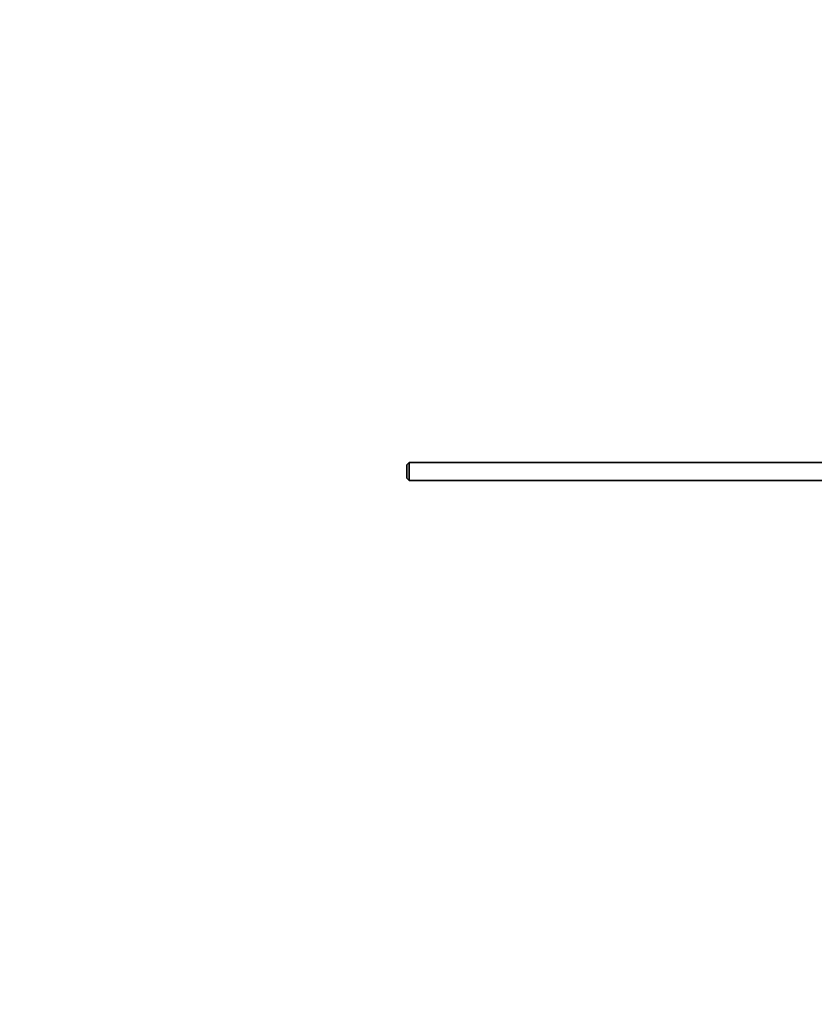
# Model space of a CAD drawing. Units: millimetres. Extents: x 0 to 1659, y 0 to 2151.
# Drawn here: x 1201 to 1424, y 1034 to 1311 of the extents above; entities that cross this region are included whole.
import ezdxf
from ezdxf import colors
from ezdxf.entities.mleader import LeaderData, LeaderLine
from ezdxf.math import Vec2, Vec3

# ---------------------------------------------------------------- set-up
doc = ezdxf.new("R2010")
doc.units = ezdxf.units.MM
doc.layers.add('DV3_Défaut', color=7, linetype='Continuous')
doc.layers.add('Défaut', color=7, linetype='Continuous')

# ---------------------------------------------------------------- blocks, each defined once
blk = doc.blocks.new('_DOT')
at = {"color": 0}
blk.add_line((0, 0), (-1, 0), dxfattribs=at)
at = {"color": 0, "const_width": 0.333}
blk.add_lwpolyline([(-0.1665, 0, 1), (0.1665, 0, 1)], format="xyb", close=True, dxfattribs=at)
blk = doc.blocks.new('SE2')
at = {"layer": 'DV3_Défaut', "color": 7, "linetype": 'Continuous', "lineweight": 35}
for p, q in [((1310.08, 1186.6), (1309.48, 1186)), ((1309.48, 1186), (1309.48, 1182.2)), ((1310.08, 1181.6), (1310.08, 1186.6)), ((1431.24, 1186.6), (1310.08, 1186.6)), ((1309.48, 1182.2), (1310.08, 1181.6)), ((1310.08, 1181.6), (1431.24, 1181.6))]:
    blk.add_line(p, q, dxfattribs=at)

msp = doc.modelspace()

# ---------------------------------------------------------------- block references
at = {"layer": 'Défaut'}
msp.add_blockref('SE2', (0, 0), dxfattribs=at)

# ---------------------------------------------------------------- leaders
at = {"layer": 'Défaut', "color": 7, "linetype": 'Continuous', "lineweight": 18}
ml = msp.add_multileader_mtext('Standard', dxfattribs=at)
ml.set_content('{\\pxsm0.9;\\fSolid Edge ISO|b1||i0||c0|p34;\\W1.;12/12/2016\\P}', color=256)
ml.set_leader_properties()
ml.set_arrow_properties(name='DOT')
ml.build(insert=Vec2(0, 0))
ml.multileader.update_dxf_attribs({"leader_type": 0, "dogleg_length": 0, "arrow_head_size": 12})
ctx = ml.context
ctx.base_point, ctx.char_height, ctx.arrow_head_size, ctx.landing_gap_size = Vec3(1257.05, 2143.6), 12, 12, 4.2
notes = []
notes.append((ctx, [(0, (0, 0, 0), (0, 0), (1, 0), 1, [])]))
ctx.mtext.insert = Vec3(1259.05, 2149.72)
for ctx, leaders in notes:
    for number, flags, end, landing, length, lines in leaders:
        leader = LeaderData()
        leader.index, (leader.has_last_leader_line, leader.has_dogleg_vector, leader.attachment_direction) = number, flags
        leader.last_leader_point, leader.dogleg_vector, leader.dogleg_length = Vec3(end), Vec3(landing), length
        for number, points, colour, breaks in lines:
            line = LeaderLine()
            line.index, line.vertices, line.color, line.breaks = number, Vec3.list(points), colors.encode_raw_color(colour), breaks
            leader.lines.append(line)
        ctx.leaders.append(leader)

doc.saveas('drawing.dxf')
